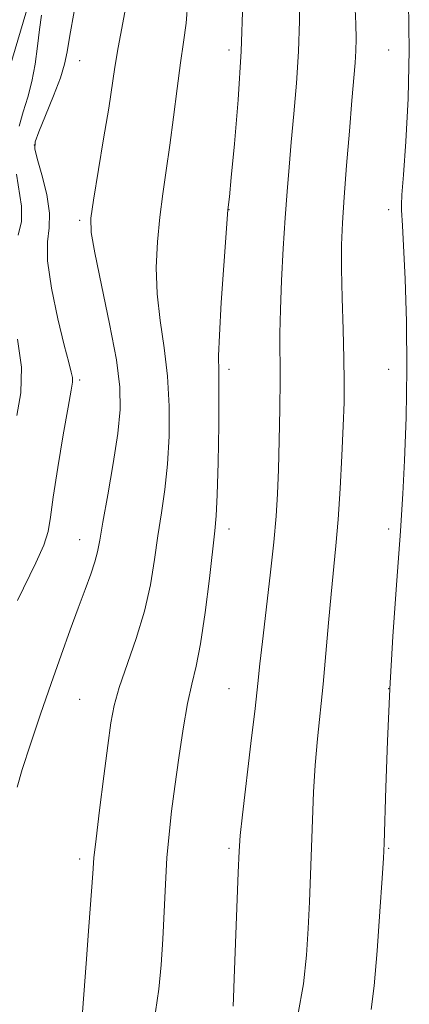
# Model space of a CAD drawing. Extents: x 2059800 to 2062700, y 314800 to 317700.
# Drawn here: x 2062072 to 2062157, y 316159 to 316375 of the extents above; entities that cross this region are included whole.
import ezdxf

# ---------------------------------------------------------------- set-up
doc = ezdxf.new("R2010")
doc.units = 0
doc.header["$MEASUREMENT"] = 0
for name, color, linetype, lineweight in [('DTM HARD BREAKLINE', 7, 'Continuous', 0), ('DTM SPOT ELEVATION', 2, 'Continuous', 13), ('INDEX CONTOUR', 41, 'Continuous', 13), ('INTERMEDIATE CONTOUR', 44, 'Continuous', 0)]:
    doc.layers.add(name, color=color, linetype=linetype, lineweight=lineweight)

msp = doc.modelspace()

# ---------------------------------------------------------------- linework, layer by layer
at = {"layer": 'DTM HARD BREAKLINE'}
msp.add_polyline3d([(2062133.55, 316609.68, 1184.93), (2062127.26, 316578.84, 1185.87), (2062123.1, 316550.58, 1186.94), (2062120.19, 316530.46, 1188.05), (2062115.56, 316510.75, 1189.34), (2062105.41, 316482.04, 1191.6), (2062094.83, 316452.47, 1194.39), (2062087.23, 316427.19, 1195.67), (2062080.51, 316398.49, 1197.42), (2062072.89, 316376.63, 1198.96), (2062066.98, 316356.92, 1200.21), (2062061.96, 316329.94, 1201.75), (2062052.66, 316301.66, 1202.43), (2062042.96, 316268.66, 1203.42), (2062041.28, 316258.81, 1203.84), (2062036.65, 316241.25, 1204.1), (2062030.75, 316220.26, 1205), (2062024.6, 316208.24, 1204.98)], dxfattribs=at)
at = {"layer": 'DTM SPOT ELEVATION'}
for p in [(2062117.32, 316368.54, 1190.54), (2062152.32, 316368.54, 1184.85), (2062084.63, 316366.23, 1195.1), (2062074.72, 316347.71, 1195.91), (2062117.32, 316333.54, 1189.97), (2062152.32, 316333.54, 1184.41), (2062084.63, 316331.23, 1194.3), (2062117.32, 316298.54, 1189.63), (2062152.32, 316298.54, 1184.63), (2062084.63, 316296.23, 1195.73), (2062117.32, 316263.54, 1189.51), (2062152.32, 316263.54, 1184.38), (2062084.63, 316261.23, 1194.7), (2062117.32, 316228.54, 1188.88), (2062152.32, 316228.54, 1184), (2062084.63, 316226.23, 1192.94), (2062117.32, 316193.54, 1188.28), (2062152.32, 316193.54, 1183.87), (2062084.63, 316191.23, 1192.38)]:
    msp.add_point(p, dxfattribs=at)
at = {"layer": 'INDEX CONTOUR'}
msp.add_polyline3d([(2062101.211, 316157.711, 1190), (2062101.973, 316162.721, 1190), (2062102.474, 316168.003, 1190), (2062102.825, 316173.646, 1190), (2062103.412, 316185.737, 1190), (2062103.762, 316191.476, 1190), (2062104.21, 316196.649, 1190), (2062104.78, 316201.678, 1190), (2062105.487, 316207.149, 1190), (2062106.337, 316213.401, 1190), (2062107.279, 316219.769, 1190), (2062108.249, 316225.341, 1190), (2062109.198, 316229.586, 1190), (2062110.142, 316233.491, 1190), (2062111.11, 316238.425, 1190), (2062112.104, 316245.234, 1190), (2062113.035, 316252.689, 1190), (2062114.272, 316263.166, 1190), (2062114.562, 316266.482, 1190), (2062114.758, 316271.03, 1190), (2062114.938, 316278.151, 1190), (2062115.081, 316286.36, 1190), (2062115.137, 316293.474, 1190), (2062115.094, 316298.034, 1190), (2062115.072, 316301.502, 1190), (2062115.225, 316306.074, 1190), (2062115.65, 316313.194, 1190), (2062116.209, 316321.32, 1190), (2062117.11, 316333.535, 1190), (2062117.412, 316336.397, 1190), (2062117.842, 316340.633, 1190), (2062118.559, 316347.984, 1190), (2062119.373, 316357.625, 1190), (2062120.032, 316368.35, 1190), (2062120.349, 316378.976, 1190)], dxfattribs=at)
at = {"layer": 'INTERMEDIATE CONTOUR'}
for points in [[(2062118.228, 316158.972, 1188), (2062118.338, 316160.818, 1188), (2062118.503, 316165.032, 1188), (2062119.348, 316188.253, 1188), (2062119.532, 316192.925, 1188), (2062119.775, 316196.373, 1188), (2062120.269, 316200.9, 1188), (2062122.143, 316216.547, 1188), (2062123.05, 316224.229, 1188), (2062123.655, 316229.676, 1188), (2062124.11, 316233.996, 1188), (2062124.652, 316238.937, 1188), (2062126.343, 316253.431, 1188), (2062127.134, 316260.652, 1188), (2062127.654, 316266.377, 1188), (2062127.958, 316271.312, 1188), (2062128.159, 316276.593, 1188), (2062128.339, 316283.004, 1188), (2062128.485, 316289.912, 1188), (2062128.552, 316296.333, 1188), (2062128.499, 316306.393, 1188), (2062128.575, 316311.659, 1188), (2062128.834, 316318.076, 1188), (2062129.222, 316325.074, 1188), (2062129.653, 316331.773, 1188), (2062130.063, 316337.555, 1188), (2062130.483, 316342.851, 1188), (2062130.969, 316348.351, 1188), (2062131.545, 316354.571, 1188), (2062132.115, 316361.316, 1188), (2062132.55, 316368.215, 1188), (2062132.753, 316374.945, 1188), (2062132.75, 316381.377, 1188)], [(2062070.966, 316207.005, 1194), (2062072.077, 316210.847, 1194), (2062073.849, 316216.371, 1194), (2062076.064, 316222.959, 1194), (2062078.397, 316229.726, 1194), (2062080.577, 316235.937, 1194), (2062082.546, 316241.438, 1194), (2062084.298, 316246.219, 1194), (2062085.821, 316250.281, 1194), (2062087.068, 316253.645, 1194), (2062087.986, 316256.341, 1194), (2062088.576, 316258.561, 1194), (2062089.066, 316261.146, 1194), (2062089.74, 316265.1, 1194), (2062090.78, 316271.03, 1194), (2062091.965, 316277.955, 1194), (2062092.972, 316284.496, 1194), (2062093.514, 316289.743, 1194), (2062093.451, 316294.649, 1194), (2062092.676, 316300.635, 1194), (2062091.193, 316308.559, 1194), (2062089.437, 316317.041, 1194), (2062087.953, 316324.133, 1194), (2062087.176, 316328.56, 1194), (2062087.111, 316331.714, 1194), (2062087.658, 316335.652, 1194), (2062089.895, 316349.101, 1194), (2062090.995, 316355.843, 1194), (2062092.367, 316364.82, 1194), (2062093.081, 316369.084, 1194), (2062094.078, 316374.507, 1194), (2062095.166, 316380.497, 1194)], [(2062085.266, 316157.669, 1192), (2062085.574, 316161.533, 1192), (2062086.082, 316168.333, 1192), (2062086.671, 316176.4, 1192), (2062087.495, 316188.084, 1192), (2062087.779, 316191.46, 1192), (2062088.235, 316195.621, 1192), (2062089.002, 316201.949, 1192), (2062089.929, 316209.353, 1192), (2062090.792, 316216.125, 1192), (2062091.462, 316221.047, 1192), (2062092.185, 316224.86, 1192), (2062093.302, 316228.793, 1192), (2062097.02, 316239.563, 1192), (2062098.836, 316245.575, 1192), (2062100.131, 316251.362, 1192), (2062101.025, 316256.851, 1192), (2062101.762, 316262.07, 1192), (2062102.526, 316267.098, 1192), (2062103.263, 316272.218, 1192), (2062103.865, 316277.763, 1192), (2062104.226, 316283.947, 1192), (2062104.265, 316290.505, 1192), (2062103.907, 316297.054, 1192), (2062103.143, 316303.296, 1192), (2062102.254, 316309.271, 1192), (2062101.589, 316315.103, 1192), (2062101.413, 316320.877, 1192), (2062101.66, 316326.517, 1192), (2062102.182, 316331.906, 1192), (2062102.847, 316337.012, 1192), (2062103.598, 316342.144, 1192), (2062104.396, 316347.693, 1192), (2062105.207, 316353.869, 1192), (2062105.999, 316360.129, 1192), (2062106.742, 316365.747, 1192), (2062107.408, 316370.287, 1192), (2062107.95, 316374.47, 1192), (2062108.314, 316379.307, 1192)], [(2062132.435, 316156.974, 1186), (2062133.641, 316163.896, 1186), (2062134.313, 316170.125, 1186), (2062134.687, 316176.013, 1186), (2062134.963, 316181.857, 1186), (2062135.195, 316187.748, 1186), (2062135.603, 316199.795, 1186), (2062135.853, 316205.864, 1186), (2062136.208, 316211.803, 1186), (2062136.706, 316217.56, 1186), (2062137.931, 316229.547, 1186), (2062138.543, 316236.245, 1186), (2062139.127, 316243.027, 1186), (2062139.687, 316249.307, 1186), (2062140.735, 316259.9, 1186), (2062141.214, 316265.636, 1186), (2062141.654, 316272.458, 1186), (2062142.034, 316279.642, 1186), (2062142.329, 316286.156, 1186), (2062142.516, 316291.321, 1186), (2062142.581, 316295.887, 1186), (2062142.512, 316300.959, 1186), (2062142.319, 316307.284, 1186), (2062142.093, 316314.18, 1186), (2062141.946, 316320.599, 1186), (2062141.971, 316325.859, 1186), (2062142.178, 316330.716, 1186), (2062142.56, 316336.286, 1186), (2062143.092, 316343.281, 1186), (2062143.685, 316350.782, 1186), (2062144.232, 316357.466, 1186), (2062144.933, 316365.765, 1186), (2062145.102, 316368.421, 1186), (2062145.166, 316371.016, 1186), (2062145.101, 316374.324, 1186), (2062144.868, 316379.139, 1186)], [(2062148.454, 316158.206, 1184), (2062149.083, 316163.388, 1184), (2062149.738, 316171.082, 1184), (2062150.374, 316179.716, 1184), (2062150.871, 316186.993, 1184), (2062151.156, 316191.413, 1184), (2062151.31, 316194.656, 1184), (2062151.691, 316206.882, 1184), (2062152.057, 316217.083, 1184), (2062152.573, 316228.539, 1184), (2062153.23, 316240.008, 1184), (2062153.917, 316250.286, 1184), (2062154.494, 316258.182, 1184), (2062154.867, 316263.085, 1184), (2062155.124, 316266.691, 1184), (2062155.396, 316271.275, 1184), (2062155.766, 316278.555, 1184), (2062156.122, 316287.995, 1184), (2062156.3, 316298.506, 1184), (2062156.19, 316308.998, 1184), (2062155.893, 316318.406, 1184), (2062155.566, 316325.667, 1184), (2062155.332, 316330.073, 1184), (2062155.121, 316333.492, 1184), (2062155.105, 316334.631, 1184), (2062155.207, 316336.84, 1184), (2062155.506, 316341.22, 1184), (2062156.025, 316348.507, 1184), (2062156.548, 316357.969, 1184), (2062156.803, 316368.509, 1184), (2062156.607, 316379.033, 1184)], [(2062071.007, 316247.866, 1196), (2062075.075, 316256.184, 1196), (2062076.766, 316260.002, 1196), (2062077.724, 316263.017, 1196), (2062078.263, 316266.132, 1196), (2062078.858, 316270.564, 1196), (2062079.852, 316277.028, 1196), (2062081.044, 316284.212, 1196), (2062082.102, 316290.308, 1196), (2062082.764, 316293.979, 1196), (2062083.048, 316295.791, 1196), (2062083.043, 316296.785, 1196), (2062082.806, 316297.95, 1196), (2062082.257, 316300.066, 1196), (2062081.284, 316303.859, 1196), (2062079.883, 316309.675, 1196), (2062078.476, 316316.345, 1196), (2062077.597, 316322.322, 1196), (2062077.577, 316326.509, 1196), (2062077.953, 316329.617, 1196), (2062078.06, 316332.811, 1196), (2062077.429, 316336.892, 1196), (2062076.362, 316341.214, 1196), (2062075.351, 316344.765, 1196), (2062074.823, 316346.9, 1196), (2062074.919, 316348.449, 1196), (2062075.713, 316350.606, 1196), (2062077.181, 316354.188, 1196), (2062078.917, 316358.505, 1196), (2062080.423, 316362.486, 1196), (2062081.343, 316365.436, 1196), (2062081.916, 316368.135, 1196), (2062082.527, 316371.735, 1196), (2062083.448, 316376.975, 1196)], [(2062071.433, 316351.84, 1198), (2062072.302, 316355.031, 1198), (2062073.291, 316358.228, 1198), (2062074.204, 316361.67, 1198), (2062074.892, 316365.491, 1198), (2062075.404, 316369.419, 1198), (2062075.836, 316373.079, 1198), (2062076.263, 316376.205, 1198)], [(2062071.165, 316327.991, 1198), (2062071.932, 316331.007, 1198), (2062071.896, 316334.301, 1198), (2062070.824, 316341.363, 1198)], [(2062070.868, 316288.437, 1198), (2062071.748, 316293.382, 1198), (2062071.906, 316299.018, 1198), (2062071.01, 316305.154, 1198)]]:
    msp.add_polyline3d(points, dxfattribs=at)

doc.saveas('drawing.dxf')
